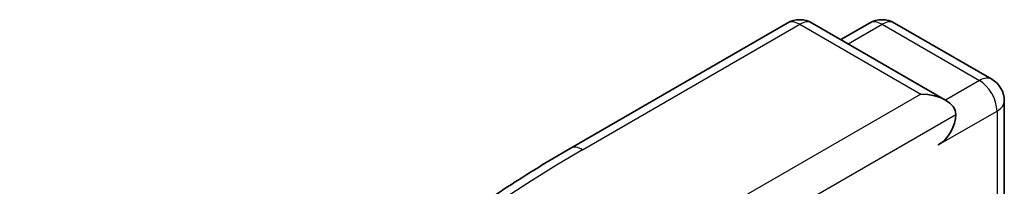
# Model space of a CAD drawing. Units: millimetres. Extents: x 10 to 4230, y 5 to 848.
# Drawn here: x 179 to 182, y 96 to 96 of the extents above; entities that cross this region are included whole.
import ezdxf

# ---------------------------------------------------------------- set-up
doc = ezdxf.new("R2010")
doc.units = ezdxf.units.MM
doc.header["$LTSCALE"] = 0.666667
doc.layers.add('Visible (ISO)', color=7, linetype='Continuous', lineweight=35)
doc.layers.add('Visible Narrow (ISO)', color=7, linetype='Continuous', lineweight=25)

msp = doc.modelspace()

# ---------------------------------------------------------------- linework, layer by layer
at = {"layer": 'Visible (ISO)'}
for p, q in [((180.4728, 95.7513), (181.1705, 96.1541)), ((181.6788, 95.9068), (181.2505, 96.1541)), ((181.4346, 96.154), (181.3426, 96.1009)), ((181.5146, 96.154), (181.8274, 95.9734)), ((181.8674, 95.9042), (181.8674, 95.2536))]:
    msp.add_line(p, q, dxfattribs=at)
for centre, start, end in [((181.2105, 96.0848), 60, 120), ((181.4746, 96.0847), 60, 120), ((181.7874, 95.9042), 0, 60)]:
    msp.add_arc(centre, 0.08, start, end, dxfattribs=at)
for centre, major_axis, start_param, end_param in [((181.5988, 95.8606), (0.1131, 0), 0, 1.570796), ((181.6554, 95.828), (-0.04, -0.0693), 0.785398, 2.356194)]:
    msp.add_ellipse(centre, major_axis=major_axis, ratio=0.57735, start_param=start_param, end_param=end_param, dxfattribs=at)
msp.add_open_spline([(179.9964, 95.4298), (180.0252, 95.4526), (180.0547, 95.4752), (180.1149, 95.5199), (180.1456, 95.5419), (180.208, 95.5854), (180.2398, 95.6069), (180.3045, 95.6492), (180.3374, 95.6701), (180.4043, 95.7111), (180.4383, 95.7314), (180.4728, 95.7513)], degree=3, knots=[4.5571281, 4.5571281, 4.5571281, 4.5571281, 4.5881802, 4.5881802, 4.6192324, 4.6192324, 4.6502846, 4.6502846, 4.6813368, 4.6813368, 4.712389, 4.712389, 4.712389, 4.712389], dxfattribs=at)
at = {"layer": 'Visible Narrow (ISO)'}
for p, q in [((180.5128, 95.7473), (181.2105, 96.1501)), ((181.2105, 96.1501), (181.5988, 95.9259)), ((181.3661, 96.0874), (181.4746, 96.1501)), ((181.4746, 96.1501), (181.7874, 95.9695)), ((181.7874, 95.9695), (181.6788, 95.9068)), ((181.5988, 95.9259), (180.9012, 95.5231)), ((180.9577, 95.4252), (181.712, 95.8606)), ((181.6554, 95.7626), (181.844, 95.8715)), ((181.844, 95.8715), (181.844, 95.2401))]:
    msp.add_line(p, q, dxfattribs=at)
for centre, major_axis, start_param, end_param in [((181.2105, 96.0848), (-0.04, 0.0693), 5.497787, 6.283185), ((181.2105, 96.0848), (0.04, 0.0693), 0, 0.785398), ((181.4746, 96.0847), (-0.04, 0.0693), 5.497787, 6.283185), ((181.4746, 96.0847), (0.04, 0.0693), 0, 0.785398), ((181.7874, 95.9042), (0.04, 0.0693), 0, 0.785398), ((181.7874, 95.9042), (0.04, -0.0693), 0.785398, 2.356194), ((181.7874, 95.9042), (0.08, 0), 5.497787, 6.283185), ((180.5128, 95.682), (-0.04, 0.0693), 5.497787, 6.283185), ((183.7861, 93.8575), (-4.6292, 0), 5.497787, 7.068583)]:
    msp.add_ellipse(centre, major_axis=major_axis, ratio=0.57735, start_param=start_param, end_param=end_param, dxfattribs=at)

doc.saveas('drawing.dxf')
